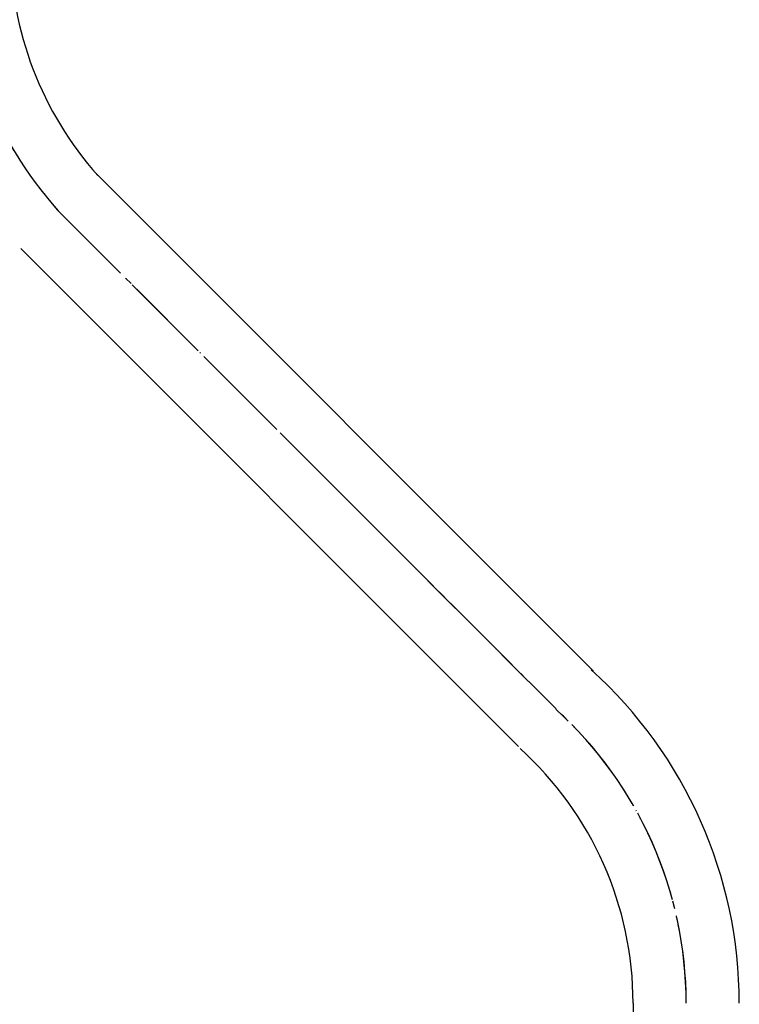
# Model space of a CAD drawing. Units: millimetres. Extents: x 0 to 840, y 0 to 1188.
# Drawn here: x 395 to 486, y 366 to 490 of the extents above; entities that cross this region are included whole.
import ezdxf

# ---------------------------------------------------------------- set-up
doc = ezdxf.new("R2010")
doc.units = ezdxf.units.MM
doc.linetypes.add('DASH_CENTER', pattern=[14, 11, -1, 1, -1])
doc.linetypes.add('PHANTOM', pattern=[13, 10, -1, 0, -1, 0, -1])
doc.layers.add('1', color=7, linetype='Continuous')

# ---------------------------------------------------------------- blocks, each defined once
blk = doc.blocks.new('33-108X-1__16', base_point=(496.32, 391.71))
at = {"layer": '1', "color": 7, "linetype": 'Continuous'}
for p, q in [((404.77, 470.65), (467.6, 407.82)), ((395.29, 461.18), (458.12, 398.35)), ((472.59, 365.94), (472.59, 310.01))]:
    blk.add_line(p, q, dxfattribs=at)
for centre, radius, start, end in [((437.35, 499.28), 43.36, 180, 221.7919), ((429.29, 365.94), 56.7, 0, 47.8911), ((429.29, 365.94), 43.3, 0, 47.8911)]:
    blk.add_arc(centre, radius, start, end, dxfattribs=at)
blk = doc.blocks.new('33-108BX__18', base_point=(436.25, 902.83))
at = {"layer": '1', "color": 4, "linetype": 'PHANTOM'}
blk.add_line((400.03, 465.92), (462.86, 403.09), dxfattribs=at)
for centre, radius, start, end in [((437.35, 499.28), 50.06, 180, 221.7919), ((429.29, 365.94), 50, 0, 47.8911)]:
    blk.add_arc(centre, radius, start, end, dxfattribs=at)
at = {"layer": '1'}
blk.add_blockref('33-108X-1__16', (496.32, 391.71), dxfattribs=at)

msp = doc.modelspace()

# ---------------------------------------------------------------- linework, layer by layer
at = {"layer": '1', "color": 2, "linetype": 'DASH_CENTER'}
msp.add_line((400.03, 465.916), (462.86, 403.086), dxfattribs=at)
for centre, radius, start, end in [((437.351, 499.276), 50.057, 180, 221.79192), ((429.294, 365.942), 50, 360, 47.89107)]:
    msp.add_arc(centre, radius, start, end, dxfattribs=at)

# ---------------------------------------------------------------- block references
msp.add_blockref('33-108BX__18', (436.249, 902.825))

doc.saveas('drawing.dxf')
